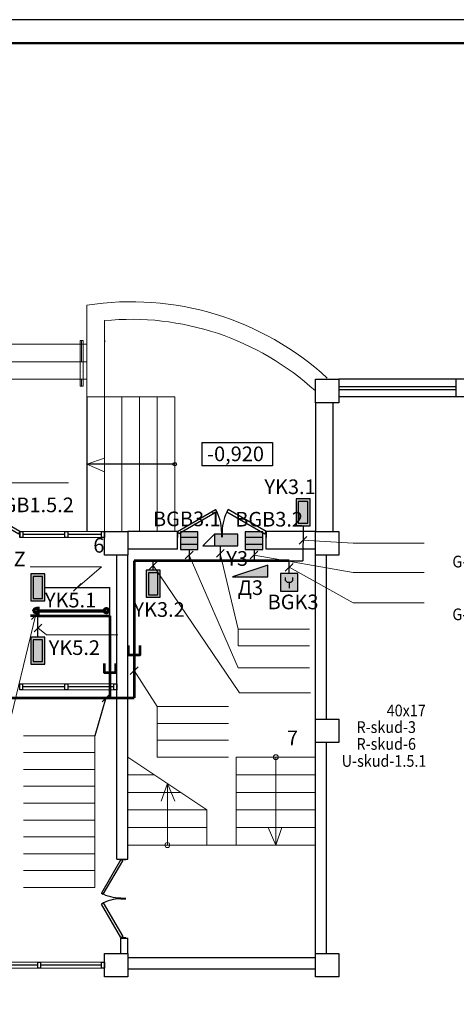
# Model space of a CAD drawing. Units: inches. Extents: x 138277 to 3323690, y -1972844 to -119741.
# Drawn here: x 1722403 to 1729853, y -1947648 to -1930844 of the extents above; entities that cross this region are included whole.
import ezdxf
from ezdxf.enums import TextEntityAlignment as Align

# ---------------------------------------------------------------- set-up
doc = ezdxf.new("R2010")
doc.units = ezdxf.units.IN
doc.header["$MEASUREMENT"] = 0
doc.set_wipeout_variables(frame=1)
doc.linetypes.add('Wipeout_Contour', pattern=[1000, 0, -1000])
doc.linetypes.add('Штрихпунктирная', pattern=[670.277762, 352.777767, -176.388884, 0, -141.111112])
for name, color, linetype, lineweight in [('0_Ном._пера__1', 252, 'Continuous', 15), ('Зона Кухня', 10, 'Continuous', 70), ('Интерьер - Мебель_Ном._пера__16', 252, 'Continuous', 15), ('Кабели совместная прокладка', 140, 'Continuous', 53), ('Конструктив - Несущий_Ном._пера__20', 252, 'Continuous', 0), ('Конструктив - Несущий_Ном._пера__28', 252, 'Continuous', 30), ('Конструктив - Несущий_Ном._пера__48', 252, 'Continuous', 20), ('Конструктив - Ограждающий_Ном._пера__87', 252, 'Continuous', 0), ('СКД', 190, 'Continuous', 30), ('Экспл', 252, 'Continuous', 25)]:
    doc.layers.add(name, color=color, linetype=linetype, lineweight=lineweight)
for name, color, linetype in [('ARC_461_AUFZUEGE', 252, 'Continuous'), ('RS СКУД', 6, 'Continuous'), ('АУПС_извещатели', 10, 'Continuous'), ('АУПС_маркировка', 7, 'Continuous'), ('Конструктив - Ограждающий', 252, 'Continuous'), ('СКУД кнопка', 84, 'Continuous'), ('СКУД оборудование', 140, 'Continuous'), ('ШС Замок', 8, 'Continuous'), ('ШС питание', 5, 'Continuous'), ('ШС СОС', 30, 'Continuous'), ('ШС считыватели', 3, 'Continuous')]:
    doc.layers.add(name, color=color, linetype=linetype)
doc.styles.add('ISOCPEUR', font='isocpeur.ttf')
doc.styles.add('NORMOKONTROL', font='isocpeui.ttf')
doc.styles.get("Standard").update_dxf_attribs({"font": 'arial.ttf'})
pattern_1 = [(315, (2212295.4, -2693192.4), (183.84776, 183.84776), []), (315, (2212387.32, -2693100.47), (183.84776, 183.84776), [194.999993, -64.999998, 0, -64.999998])]

# ---------------------------------------------------------------- blocks, each defined once
blk = doc.blocks.new('*U57')
for p, q in [((0, 0), (0, -100)), ((750, 0), (750, -100))]:
    blk.add_line(p, q)
blk.add_lwpolyline([(0, 0), (650, 375), (671, 337), (22, -38)], close=True)
blk.add_arc((0, 0), 750, 0, 30)
blk = doc.blocks.new('BGB')
at = {"layer": 'АУПС_извещатели', "true_color": 0xfcfcfc}
h = blk.add_hatch(color=7, dxfattribs=at)
h.dxf.hatch_style = 1
h.paths.add_polyline_path([(0, 300), (0, 0), (300, 0), (300, 300)])
at = {"layer": 'СКУД оборудование', "lineweight": 30}
h = blk.add_hatch(color=256, dxfattribs=at)
h.paths.add_polyline_path([(0, 300), (0, 210), (300, 210), (300, 300)])
h.paths.add_polyline_path([(0, 90), (0, 0), (300, 0), (300, 90)])
for p, q in [((0, 300), (0, 0)), ((300, 300), (0, 300)), ((300, 0), (300, 300)), ((0, 0), (300, 0))]:
    blk.add_line(p, q, dxfattribs=at)
for points in [[(0, 210), (300, 210)], [(0, 90), (300, 90)]]:
    blk.add_lwpolyline(points, dxfattribs=at)
at = {"layer": 'АУПС_маркировка'}
blk.add_attdef('БУКВ', (0, 477), '', height=250, dxfattribs=at)
blk = doc.blocks.new('оконечка')
at = {"ltscale": 30, "true_color": 0xffffff}
h = blk.add_hatch(color=7, dxfattribs=at)
h.dxf.hatch_style = 1
h.paths.add_polyline_path([(0, 300), (0, 0), (300, 0), (300, 300)])
h.paths.add_polyline_path([(253, 179), (253, 121), (47, 121), (47, 179)], flags=16)
at = {"layer": 'СКУД оборудование', "lineweight": 30}
h = blk.add_hatch(color=256, dxfattribs=at)
h.dxf.hatch_style = 1
h.paths.add_polyline_path([(47, 121), (253, 121), (253, 179), (47, 179)])
for p, q in [((0, 300), (0, 0)), ((300, 300), (0, 300)), ((300, 0), (300, 300)), ((0, 0), (300, 0))]:
    blk.add_line(p, q, dxfattribs=at)
blk.add_lwpolyline([(47, 121), (253, 121), (253, 179), (47, 179)], close=True, dxfattribs=at)
at = {"layer": 'АУПС_маркировка'}
blk.add_attdef('БУКВ', (0, 477), '', height=250, dxfattribs=at)
blk = doc.blocks.new('счит б_кл')
at = {"ltscale": 30, "true_color": 0xffffff}
h = blk.add_hatch(color=7, dxfattribs=at)
h.dxf.hatch_style = 1
h.paths.add_polyline_path([(49, -220), (251, -220), (251, 245), (49, 245)], flags=16)
h.paths.add_polyline_path([(300, 300), (0, 300), (0, -275), (300, -275)])
h.paths.add_polyline_path([(251, -220), (49, -220), (49, 245), (251, 245)], flags=16)
h = blk.add_hatch(color=7, dxfattribs=at)
h.dxf.hatch_style = 1
h.paths.add_polyline_path([(49, -220), (251, -220), (251, 245), (49, 245)])
at = {"layer": 'СКУД оборудование', "lineweight": 30}
for p, q in [((0, 300), (0, -275)), ((300, 300), (0, 300)), ((300, -275), (300, 300))]:
    blk.add_line(p, q, dxfattribs=at)
blk.add_lwpolyline([(49, -220), (251, -220), (251, 245), (49, 245)], close=True, dxfattribs=at)
blk.add_lwpolyline([(0, -275), (300, -275)], dxfattribs=at)
at = {"layer": 'АУПС_маркировка'}
blk.add_attdef('БУКВ', (0, 477), '', height=250, dxfattribs=at)
blk = doc.blocks.new('Эл.магн.замок')
at = {"ltscale": 100}
blk.add_hatch(color=256, dxfattribs=at).paths.add_polyline_path([(776, 113), (776, 363), (276, 363), (276, 113)])
at = {"layer": 'СКУД оборудование', "lineweight": 30}
for points in [[(276, 363), (26, 113), (776, 113), (776, 363), (276, 363)], [(276, 363), (276, 113)]]:
    blk.add_lwpolyline(points, dxfattribs=at)
at = {"layer": 'АУПС_маркировка'}
blk.add_attdef('БУКВ', (0, 477), '', height=250, dxfattribs=at)
blk = doc.blocks.new('доводчик')
at = {"ltscale": 100, "true_color": 0xffffff}
blk.add_hatch(color=7, dxfattribs=at).paths.add_polyline_path([(0, -5), (0, 0), (-15, -5)])
at = {"layer": 'СКУД оборудование', "ltscale": 100}
blk.add_lwpolyline([(0, 0), (-15, -5), (0, -5), (0, 0), (0, 0)], dxfattribs=at)
at = {"style": 'NORMOKONTROL'}
blk.add_attdef('NAME_DEVICE', text='', height=2.5, dxfattribs=at).set_placement((-6.65, 2.41), align=Align.CENTER)
blk = doc.blocks.new('ИПР')
at = {"layer": 'АУПС_извещатели', "true_color": 0xfcfcfc}
h = blk.add_hatch(color=7, dxfattribs=at)
h.dxf.hatch_style = 1
h.paths.add_polyline_path([(-150, 150), (-150, -150), (150, -150), (150, 150)])
at = {"layer": 'СКУД кнопка', "lineweight": 30}
for p, q in [((-150, 150), (-150, -150)), ((150, 150), (-150, 150)), ((-65, 35), (-65, 85)), ((-30, 0), (-65, 35)), ((0, 0), (-30, 0)), ((0, 0), (0, -98)), ((30, 0), (0, 0)), ((30, 0), (65, 35)), ((65, 35), (65, 85)), ((150, -150), (150, 150)), ((-150, -150), (150, -150))]:
    blk.add_line(p, q, dxfattribs=at)
at = {"layer": 'АУПС_маркировка'}
blk.add_attdef('БУКВ', (-150, 327), '', height=250, dxfattribs=at)
blk = doc.blocks.new('*U981')
at = {"color": 7}
blk.add_lwpolyline([(362.14, -192.95), (1202.14, -192.95), (1202.14, 227.05), (362.14, 227.05)], close=True, dxfattribs=at)
at = {"color": 7, "lineweight": 50}
blk.add_lwpolyline([(382.14, -186.95), (1197.14, -186.95), (1197.14, 223.05), (382.14, 223.05)], close=True, dxfattribs=at)
at = {"color": 7, "style": 'ISOCPEUR'}
for tag, height, p in [('SHIFR', 5, (1109.78, -139.28)), ('List', 3.5, (1169.91, -168.47)), ('Listov', 3.5, (1186.69, -168.47)), ('DISCRIP_1', 3.5, (1112.14, -176.79)), ('DISCRIP_3', 3.5, (1112.14, -185.63)), ('FORMAT', 2.5, (1172.14, -190.96))]:
    blk.add_attdef(tag, text='', height=height, dxfattribs=at).set_placement(p, align=Align.CENTER)
for tag, p in [('GIP', (1014.41, -160.58)), ('GIPFAM', (1034.41, -160.58)), ('RAZRAB', (1014.41, -165.58)), ('PROV', (1014.41, -170.58)), ('PROVFAM', (1034.41, -170.58)), ('GRAFA4', (1014.41, -175.58)), ('GRAFA4FAM', (1034.41, -175.58)), ('NKONTR', (1014.41, -180.58)), ('NKONTRFAM', (1034.41, -180.58))]:
    blk.add_attdef(tag, p, '', height=2.5, dxfattribs=at)

msp = doc.modelspace()

# ---------------------------------------------------------------- hatches: boundary and pattern name
at = {"layer": 'Конструктив - Несущий_Ном._пера__48', "linetype": 'Continuous'}
h = msp.add_hatch(dxfattribs=at)
h.set_pattern_fill('ЖЕЛЕЗОБЕТОН', angle=-90, style=0, pattern_type=2)
h.set_pattern_definition(pattern_1)
h.paths.add_polyline_path([(1723633.05261, -1936329.05284, 0.4142135624), (1723708.05261, -1936404.05284, 0.4142135624), (1723783.05261, -1936329.05284, 0.4142135624), (1723708.05261, -1936254.05284, 0.4142135624)])
h = msp.add_hatch(dxfattribs=at)
h.set_pattern_fill('ЖЕЛЕЗОБЕТОН', angle=-90, style=0, pattern_type=2)
h.set_pattern_definition(pattern_1)
h.paths.add_polyline_path([(1723633.05261, -1937130.43508, 0.4142135624), (1723708.05261, -1937205.43508, 0.4142135624), (1723783.05261, -1937130.43508, 0.4142135624), (1723708.05261, -1937055.43508, 0.4142135624)])

# ---------------------------------------------------------------- linework, layer by layer
at = {"color": 7, "lineweight": 30, "ltscale": 50}
for p, q in [((1727448.28493, -1937380.43508), (1727448.28493, -1936980.43508)), ((1727448.28493, -1936980.43508), (1727848.28493, -1936980.43508)), ((1731477.21062, -1936980.43508), (1727848.28493, -1936980.43508)), ((1727848.28493, -1936980.43508), (1727848.28493, -1937380.43508)), ((1727848.28493, -1937105.43508), (1729848.28493, -1937105.43508)), ((1729848.28493, -1937280.43508), (1729848.28493, -1936980.43508)), ((1727848.28493, -1937155.43508), (1729848.28493, -1937155.43508)), ((1731477.21062, -1937280.43508), (1727848.28493, -1937280.43508)), ((1727448.28493, -1937380.43508), (1727448.28493, -1939580.43508)), ((1727848.28493, -1937380.43508), (1727448.28493, -1937380.43508)), ((1727748.28493, -1937380.43508), (1727748.28493, -1939580.43508)), ((1725510.83025, -1938061.52316), (1726716.85982, -1938061.52316)), ((1725510.83025, -1938061.52316), (1725510.83025, -1938459.28834)), ((1726716.85982, -1938061.52316), (1726716.85982, -1938459.28834)), ((1726716.85982, -1938459.28834), (1725510.83025, -1938459.28834)), ((1722408.28493, -1939680.43508), (1722408.28493, -1939580.43508)), ((1722408.28493, -1939580.43508), (1722458.28493, -1939580.43508)), ((1722458.28493, -1939580.43508), (1722458.28493, -1939680.43508)), ((1723175.81348, -1939630.43508), (1722458.28493, -1939630.43508)), ((1723175.81348, -1939680.43508), (1723175.81348, -1939580.43508)), ((1723175.81348, -1939580.43508), (1723225.81348, -1939580.43508)), ((1723225.81348, -1939580.43508), (1723225.81348, -1939680.43508)), ((1723798.28493, -1939630.43508), (1723225.81348, -1939630.43508)), ((1723798.28493, -1939680.43508), (1723798.28493, -1939580.43508)), ((1723798.28493, -1939580.43508), (1723848.28493, -1939580.43508)), ((1723848.28493, -1939580.43508), (1723848.28493, -1939680.43508)), ((1723848.28493, -1939980.43508), (1723848.28493, -1939580.43508)), ((1723848.28493, -1939580.43508), (1724248.28493, -1939580.43508)), ((1725098.28493, -1939580.43508), (1724248.28493, -1939580.43508)), ((1724248.28493, -1939580.43508), (1724248.28493, -1939980.43508)), ((1725098.28493, -1939880.43508), (1725098.28493, -1939580.43508)), ((1727448.28493, -1939580.43508), (1726608.28493, -1939580.43508)), ((1726608.28493, -1939880.43508), (1726608.28493, -1939580.43508)), ((1727448.28493, -1939980.43508), (1727448.28493, -1939580.43508)), ((1727448.28493, -1939580.43508), (1727848.28493, -1939580.43508)), ((1727848.28493, -1939580.43508), (1727848.28493, -1939980.43508)), ((1722458.28493, -1939680.43508), (1722408.28493, -1939680.43508)), ((1723225.81348, -1939680.43508), (1723175.81348, -1939680.43508)), ((1723848.28493, -1939680.43508), (1723798.28493, -1939680.43508)), ((1724248.28493, -1939980.43508), (1723848.28493, -1939980.43508)), ((1724058.28493, -1945170.43508), (1724058.28493, -1939980.43508)), ((1725098.28493, -1939880.43508), (1724248.28493, -1939880.43508)), ((1724248.28493, -1945170.43508), (1724248.28493, -1939980.43508)), ((1727448.28493, -1939880.43508), (1726608.28493, -1939880.43508)), ((1727448.28493, -1946780.43508), (1727448.28493, -1939980.43508)), ((1727848.28493, -1939980.43508), (1727448.28493, -1939980.43508)), ((1727638.28493, -1942780.43508), (1727638.28493, -1939980.43508)), ((1722403.28493, -1942280.43508), (1722403.28493, -1942180.43508)), ((1722403.28493, -1942180.43508), (1722453.28493, -1942180.43508)), ((1722453.28493, -1942280.43508), (1722403.28493, -1942280.43508)), ((1722453.28493, -1942180.43508), (1722453.28493, -1942280.43508)), ((1723175.81348, -1942230.43508), (1722453.28493, -1942230.43508)), ((1723175.81348, -1942280.43508), (1723175.81348, -1942180.43508)), ((1723175.81348, -1942180.43508), (1723225.81348, -1942180.43508)), ((1723225.81348, -1942280.43508), (1723175.81348, -1942280.43508)), ((1723225.81348, -1942180.43508), (1723225.81348, -1942280.43508)), ((1724008.28493, -1942230.43508), (1723225.81348, -1942230.43508)), ((1724008.28493, -1942280.43508), (1724008.28493, -1942180.43508)), ((1724008.28493, -1942180.43508), (1724058.28493, -1942180.43508)), ((1724058.28493, -1942280.43508), (1724008.28493, -1942280.43508)), ((1724058.28493, -1942180.43508), (1724058.28493, -1942280.43508)), ((1727448.28493, -1943180.43508), (1727448.28493, -1942780.43508)), ((1727448.28493, -1942780.43508), (1727848.28493, -1942780.43508)), ((1727848.28493, -1942780.43508), (1727848.28493, -1943180.43508)), ((1727848.28493, -1943180.43508), (1727448.28493, -1943180.43508)), ((1727638.28493, -1946780.43508), (1727638.28493, -1943180.43508)), ((1724058.28493, -1945170.43508), (1724248.28493, -1945170.43508)), ((1724128.28493, -1946780.43508), (1724128.28493, -1946520.43508)), ((1724128.28493, -1946520.43508), (1724248.28493, -1946520.43508)), ((1724248.28493, -1946780.43508), (1724248.28493, -1946520.43508)), ((1723848.28493, -1947180.43508), (1723848.28493, -1946780.43508)), ((1723848.28493, -1946780.43508), (1724248.28493, -1946780.43508)), ((1724248.28493, -1946780.43508), (1724248.28493, -1947180.43508)), ((1724248.28493, -1946850.43508), (1727448.28493, -1946850.43508)), ((1727448.28493, -1947180.43508), (1727448.28493, -1946780.43508)), ((1727448.28493, -1946780.43508), (1727848.28493, -1946780.43508)), ((1727848.28493, -1946780.43508), (1727848.28493, -1947180.43508)), ((1722710.78493, -1946980.43508), (1721673.28493, -1946980.43508)), ((1722710.78493, -1947030.43508), (1722710.78493, -1946930.43508)), ((1722710.78493, -1946930.43508), (1722760.78493, -1946930.43508)), ((1722760.78493, -1947030.43508), (1722710.78493, -1947030.43508)), ((1722760.78493, -1946930.43508), (1722760.78493, -1947030.43508)), ((1723798.28493, -1946980.43508), (1722760.78493, -1946980.43508)), ((1723798.28493, -1947030.43508), (1723798.28493, -1946930.43508)), ((1723798.28493, -1946930.43508), (1723848.28493, -1946930.43508)), ((1723848.28493, -1947030.43508), (1723798.28493, -1947030.43508)), ((1723848.28493, -1946930.43508), (1723848.28493, -1947030.43508)), ((1724248.28493, -1947040.43508), (1727448.28493, -1947040.43508)), ((1724248.28493, -1947180.43508), (1723848.28493, -1947180.43508)), ((1727848.28493, -1947180.43508), (1727448.28493, -1947180.43508))]:
    msp.add_line(p, q, dxfattribs=at)
at = {"color": 7}
for p, q in [((1729848.28493, -1936980.43508), (1727848.28493, -1936980.43508)), ((1723548.28493, -1937280.43508), (1723548.28493, -1939580.43508)), ((1729848.28493, -1937280.43508), (1727848.28493, -1937280.43508)), ((1725048.28493, -1938430.43508), (1723548.28493, -1938430.43508)), ((1722408.28493, -1939580.43508), (1722408.00428, -1939680.43469)), ((1725098.28493, -1939580.43508), (1725098.56559, -1939680.43469)), ((1725848.28198, -1939578.33016), (1725848.56264, -1939678.32976)), ((1725858.63499, -1939578.33016), (1725858.35434, -1939678.32976)), ((1726608.63204, -1939580.43508), (1726608.35138, -1939680.43469))]:
    msp.add_line(p, q, dxfattribs=at)
at = {"color": 7, "lineweight": 0, "ltscale": 50}
for p, q in [((1723548.28493, -1938430.43508), (1723848.28493, -1938326.19197)), ((1723848.28493, -1938559.88067), (1723548.28493, -1938430.43508)), ((1723848.28493, -1939580.43508), (1722408.28493, -1939580.43508)), ((1723848.28493, -1939680.43508), (1722408.28493, -1939680.43508)), ((1724058.28493, -1942180.43508), (1722403.28493, -1942180.43508)), ((1724058.28493, -1942280.43508), (1722403.28493, -1942280.43508)), ((1724248.28493, -1943430.43508), (1725598.28493, -1944330.43508)), ((1727448.28493, -1943430.43508), (1726098.28493, -1943430.43508)), ((1726098.28493, -1943430.43508), (1726098.28493, -1944930.43508)), ((1726773.28493, -1943430.43508), (1726773.28493, -1944930.43508)), ((1726773.28493, -1943430.43508), (1726773.28493, -1944930.43508)), ((1724698.28493, -1943730.43508), (1724248.28493, -1943730.43508)), ((1727448.28493, -1943730.43508), (1726098.28493, -1943730.43508)), ((1724923.28493, -1943880.43508), (1724819.04182, -1944180.43508)), ((1724923.28493, -1944930.43508), (1724923.28493, -1943880.43508)), ((1724923.28493, -1944930.43508), (1724923.28493, -1943880.43508)), ((1724923.28493, -1944930.43508), (1724923.28493, -1943880.43508)), ((1725052.73052, -1944180.43508), (1724923.28493, -1943880.43508)), ((1725148.28493, -1944030.43508), (1724248.28493, -1944030.43508)), ((1727448.28493, -1944030.43508), (1726098.28493, -1944030.43508)), ((1725598.28493, -1944330.43508), (1724248.28493, -1944330.43508)), ((1725598.28493, -1944330.43508), (1725598.28493, -1944930.43508)), ((1727448.28493, -1944330.43508), (1726098.28493, -1944330.43508)), ((1725598.28493, -1944630.43508), (1724248.28493, -1944630.43508)), ((1727448.28493, -1944630.43508), (1726098.28493, -1944630.43508)), ((1726643.83935, -1944630.43508), (1726773.28493, -1944930.43508)), ((1726773.28493, -1944930.43508), (1726877.52805, -1944630.43508)), ((1727448.28493, -1944930.43508), (1724248.28493, -1944930.43508)), ((1723848.28493, -1946930.43508), (1719448.28493, -1946930.43508)), ((1723848.28493, -1947030.43508), (1719448.28493, -1947030.43508))]:
    msp.add_line(p, q, dxfattribs=at)
at = {"color": 7, "ltscale": 30}
msp.add_line((1723875.8781, -1942418.69087), (1723684.58649, -1943064.88954), dxfattribs=at)
at = {"color": 7}
for points in [[(1722408.28493, -1939580.43508), (1721759.8209, -1939203.61364), (1721737.83965, -1939241.44071), (1722386.30368, -1939618.26215)], [(1725098.28493, -1939580.43508), (1725746.74897, -1939203.61364), (1725768.73022, -1939241.44071), (1725120.26618, -1939618.26215)], [(1726608.63204, -1939580.43508), (1725960.168, -1939203.61364), (1725938.18675, -1939241.44071), (1726586.65079, -1939618.26215)]]:
    msp.add_lwpolyline(points, close=True, dxfattribs=at)
msp.add_circle((1725048.28493, -1938430.43508), 30, dxfattribs=at)
at = {"color": 7, "lineweight": 0, "ltscale": 50}
for centre in [(1726773.28493, -1943430.43508), (1724923.28493, -1944930.43508)]:
    msp.add_circle(centre, 42.14667, dxfattribs=at)
at = {"color": 7}
for centre, start, end in [((1725098.28493, -1939580.43508), 0.160804435, 30.160804441), ((1726608.63204, -1939580.43508), 149.839195559, 179.839195565)]:
    msp.add_arc(centre, 750, start, end, dxfattribs=at)
at = {"layer": '0_Ном._пера__1', "color": 7, "linetype": 'Continuous'}
for p, q in [((1723548.28493, -1936380.43508), (1719448.28493, -1936380.43508)), ((1719448.28493, -1936680.43508), (1723548.28493, -1936680.43508)), ((1719448.28493, -1936980.43508), (1723548.28493, -1936980.43508)), ((1723848.28493, -1937280.43508), (1723848.28493, -1939580.43508)), ((1724148.28493, -1937280.43508), (1724148.28493, -1939580.43508)), ((1724448.28493, -1937280.43508), (1724448.28493, -1939580.43508)), ((1724748.28493, -1937280.43508), (1724748.28493, -1939580.43508)), ((1725048.28493, -1937280.43508), (1725048.28493, -1939580.43508))]:
    msp.add_line(p, q, dxfattribs=at)
at = {"layer": 'ARC_461_AUFZUEGE', "color": 7, "linetype": 'Continuous', "lineweight": 15, "ltscale": 200}
for p, q in [((1727170.52236, -1939795.34809), (1727302.07492, -1939663.79553)), ((1725229.4638, -1940046.95658), (1725361.01635, -1939915.40402)), ((1725760.36721, -1940018.22854), (1725891.91976, -1939886.67598)), ((1726336.97311, -1940047.24671), (1726468.52567, -1939915.69416)), ((1724614.22609, -1940225.78444), (1724745.77865, -1940094.23188)), ((1726935.86313, -1940254.82933), (1727067.41568, -1940123.27677)), ((1723322.88602, -1940599.53399), (1723454.43858, -1940467.98144)), ((1722607.43549, -1941081.71214), (1722738.98804, -1940950.15958)), ((1722647.81088, -1941289.34333), (1722779.36343, -1941157.79077)), ((1724291.11426, -1942019.66753), (1724422.66682, -1941888.11498)), ((1723810.10182, -1942484.46715), (1723941.65437, -1942352.91459))]:
    msp.add_line(p, q, dxfattribs=at)
at = {"layer": 'ARC_461_AUFZUEGE', "color": 7, "lineweight": 15}
msp.add_line((1724751.30506, -1942565.53186, 481.0025), (1724356.89054, -1941953.89126), dxfattribs=at)
for points in [[(1723235.33548, -1938750.45577), (1722021.76098, -1938750.45577)], [(1727236.29864, -1939729.57181), (1728090.79654, -1939779.60945)], [(1729304.37104, -1939779.60945), (1728090.79654, -1939779.60945)], [(1725295.24007, -1939981.1803), (1726133.01851, -1941908.26986)], [(1725826.14348, -1939952.45226), (1726133.01851, -1941243.38603)], [(1726402.74939, -1939981.47044), (1728090.79654, -1940279.22129)], [(1723797.40706, -1940182.81561), (1722583.83256, -1940182.81561)], [(1723797.40706, -1940182.81561), (1723388.6623, -1940533.75772)], [(1724680.00237, -1940160.00816), (1726153.68339, -1942331.61659)], [(1727001.6394, -1940189.05305), (1728090.79654, -1940797.87305)], [(1729304.37104, -1940279.22129), (1728090.79654, -1940279.22129)], [(1729304.37104, -1940797.87305), (1728090.79654, -1940797.87305)], [(1722179.9694, -1943064.88954), (1722673.21177, -1941015.93586)], [(1722863.46057, -1941341.27807), (1722713.58716, -1941223.56705)], [(1727346.59301, -1941243.38603), (1726133.01851, -1941243.38603)], [(1726133.01851, -1941530.95007), (1726133.01851, -1941243.38603)], [(1724077.03507, -1941341.27807), (1722863.46057, -1941341.27807)], [(1727346.59301, -1941530.95007), (1726133.01851, -1941530.95007)], [(1727346.59301, -1941908.26986), (1726133.01851, -1941908.26986)], [(1727367.25789, -1942331.61659), (1726153.68339, -1942331.61659)], [(1722471.01199, -1943064.88954), (1723684.58649, -1943064.88954)], [(1723684.58649, -1943352.45358), (1723684.58649, -1943064.88954)], [(1723684.58649, -1943352.45358), (1722471.01199, -1943352.45358)], [(1723684.58649, -1943640.01763), (1723684.58649, -1943352.45358)], [(1723684.58649, -1943640.01763), (1722471.01199, -1943640.01763)], [(1723684.58649, -1943927.58167), (1723684.58649, -1943640.01763)], [(1723684.58649, -1943927.58167), (1722471.01199, -1943927.58167)], [(1723684.58649, -1944215.14572), (1723684.58649, -1943927.58167)], [(1723684.58649, -1944215.14572), (1722471.01199, -1944215.14572)], [(1723684.58649, -1944502.70976), (1723684.58649, -1944215.14572)], [(1723684.58649, -1944502.70976), (1722471.01199, -1944502.70976)], [(1723684.58649, -1944790.27381), (1723684.58649, -1944502.70976)], [(1723684.58649, -1944790.27381), (1722471.01199, -1944790.27381)], [(1723684.58649, -1945077.83785), (1723684.58649, -1944790.27381)], [(1723684.58649, -1945077.83785), (1722471.01199, -1945077.83785)], [(1723684.58649, -1945365.4019), (1723684.58649, -1945077.83785)], [(1723684.58649, -1945365.4019), (1722471.01199, -1945365.4019)], [(1723684.58649, -1945652.96594), (1723684.58649, -1945365.4019)], [(1723684.58649, -1945652.96594), (1722471.01199, -1945652.96594)]]:
    msp.add_lwpolyline(points, dxfattribs=at)
at = {"layer": 'ARC_461_AUFZUEGE', "color": 7, "lineweight": 15, "elevation": 481.0025}
for points in [[(1724751.30506, -1942565.53186), (1725964.87956, -1942565.53186)], [(1724751.30506, -1942853.0959), (1724751.30506, -1942565.53186)], [(1725964.87956, -1942853.0959), (1724751.30506, -1942853.0959)], [(1724751.30506, -1943140.65995), (1724751.30506, -1942853.0959)], [(1725964.87956, -1943140.65995), (1724751.30506, -1943140.65995)], [(1724751.30506, -1943428.22399), (1724751.30506, -1943140.65995)], [(1725964.87956, -1943428.22399), (1724751.30506, -1943428.22399)]]:
    msp.add_lwpolyline(points, dxfattribs=at)
at = {"layer": 'Зона Кухня', "ltscale": 30}
for p, q in [((1722718.7134, -1940999.16913), (1722718.7134, -1940861.70103)), ((1722718.7134, -1940930.43508), (1723845.92598, -1940930.43508))]:
    msp.add_line(p, q, dxfattribs=at)
for centre in [(1722682.31969, -1940930.43508), (1723882.31969, -1940930.43508)]:
    msp.add_circle(centre, 36.39371, dxfattribs=at)
at = {"layer": 'Интерьер - Мебель_Ном._пера__16', "color": 7, "linetype": 'Continuous'}
for p, q in [((1723433.87655, -1936318.54171), (1723483.87655, -1936318.54171)), ((1723433.87655, -1937098.31532), (1723433.87655, -1936318.54171)), ((1723483.87655, -1936318.54171), (1723483.87655, -1937098.31532)), ((1723483.87655, -1937098.31532), (1723433.87655, -1937098.31532))]:
    msp.add_line(p, q, dxfattribs=at)
at = {"layer": 'Интерьер - Мебель_Ном._пера__16', "color": 7, "linetype": 'Штрихпунктирная'}
msp.add_line((1723458.87655, -1936318.54171), (1723458.87655, -1937098.31532), dxfattribs=at)
at = {"layer": 'Кабели совместная прокладка', "ltscale": 30}
for p, q in [((1727001.6948, -1940080.12736), (1724356.57245, -1940078.31714)), ((1724357.66963, -1940078.31789), (1724356.57245, -1941681.54108)), ((1724358.17411, -1940078.31824), (1724356.57245, -1942418.69087)), ((1722713.58716, -1941015.93586), (1722590.22907, -1941015.93586)), ((1722713.58716, -1941015.93586), (1723943.73744, -1941015.93586)), ((1723943.73744, -1941015.93586), (1723943.73744, -1942418.69087)), ((1719560.63829, -1942418.69087), (1724356.57245, -1942418.69087))]:
    msp.add_line(p, q, dxfattribs=at)
for points in [[(1724256.85348, -1941525.87503), (1724256.85348, -1941681.54108), (1724456.29141, -1941681.54108), (1724456.29141, -1941525.87503)], [(1723844.01848, -1941830.14765), (1723844.01848, -1941985.8137), (1724043.4564, -1941985.8137), (1724043.4564, -1941830.14765)]]:
    msp.add_lwpolyline(points, dxfattribs=at)
at = {"layer": 'Конструктив - Несущий_Ном._пера__20', "color": 7, "linetype": 'Continuous'}
for p, q in [((1723708.05261, -1936249.05284), (1723708.05261, -1936169.05284)), ((1723628.05261, -1936329.05284), (1723548.05261, -1936329.05284)), ((1723708.05261, -1936409.05284), (1723708.05261, -1936489.05284)), ((1723788.05261, -1936329.05284), (1723868.05261, -1936329.05284)), ((1723708.05261, -1937050.43508), (1723708.05261, -1936970.43508))]:
    msp.add_line(p, q, dxfattribs=at)
msp.add_point((1723708.05261, -1936329.05284), dxfattribs=at)
at = {"layer": 'Конструктив - Несущий_Ном._пера__28', "color": 7, "linetype": 'Continuous'}
for centre in [(1723708.05261, -1936329.05284), (1723708.05261, -1937130.43508)]:
    msp.add_circle(centre, 75, dxfattribs=at)
at = {"layer": 'Конструктив - Ограждающий_Ном._пера__87', "color": 7, "linetype": 'Continuous'}
for radius, end in [(4946.74317, 98.821888301), (4646.74317, 95.664508403)]:
    msp.add_arc((1724306.93404, -1940604.48775), radius, 47.465593928, end, dxfattribs=at)
at = {"layer": 'ШС Замок', "lineweight": 30}
msp.add_line((1725826.19928, -1939825.58169), (1725826.08769, -1940079.32282), dxfattribs=at)
at = {"layer": 'ШС питание', "ltscale": 30}
msp.add_line((1727001.58401, -1940297.97874), (1727001.6948, -1940080.12736), dxfattribs=at)
at = {"layer": 'ШС СОС', "color": 30, "lineweight": 30}
for p, q in [((1725295.30699, -1939883.40112), (1725295.17316, -1940078.95949)), ((1726403.15065, -1939883.40112), (1726403.0163, -1940079.71765))]:
    msp.add_line(p, q, dxfattribs=at)
at = {"layer": 'ШС считыватели', "ltscale": 30}
for p, q in [((1727238.3854, -1939483.07508), (1727234.14057, -1940080.28644)), ((1724680.00237, -1940241.47784), (1724680.00237, -1940078.53849)), ((1727001.6948, -1940080.12736), (1727234.21189, -1940080.28649)), ((1722833.58716, -1940533.75772), (1723943.73744, -1940533.75772)), ((1723943.73744, -1941015.93586), (1723943.73744, -1940533.75772)), ((1722713.58716, -1941382.72307), (1722713.58716, -1941015.93586))]:
    msp.add_line(p, q, dxfattribs=at)

# ---------------------------------------------------------------- block references
at = {"layer": 'АУПС_извещатели', "color": 7, "lineweight": 30}
ref = msp.add_blockref('BGB', (1721916.4781, -1939737.99536), dxfattribs=at)
ref.add_attrib('БУКВ', 'BGB1.5.2', (1721886.48751, -1939249.70296), dxfattribs={"layer": 'АУПС_маркировка', "height": 250, "style": 'ISOCPEUR'})
ref = msp.add_blockref('BGB', (1725145.30699, -1939883.40112), dxfattribs=at)
ref.add_attrib('БУКВ', 'BGB3.1', (1724677.85564, -1939488.23882), dxfattribs={"layer": 'АУПС_маркировка', "height": 250, "style": 'ISOCPEUR'})
ref = msp.add_blockref('BGB', (1726253.15065, -1939883.40112), dxfattribs=at)
ref.add_attrib('БУКВ', 'BGB3.2', (1726081.01934, -1939494.36246), dxfattribs={"layer": 'АУПС_маркировка', "height": 250, "style": 'ISOCPEUR'})
at = {"layer": 'АУПС_извещатели', "color": 7}
ref = msp.add_blockref('ИПР', (1727001.58401, -1940447.97874), dxfattribs=at)
ref.add_attrib('БУКВ', 'BGK3', (1726633.60774, -1940906.19528), dxfattribs={"layer": 'АУПС_маркировка', "height": 250, "style": 'ISOCPEUR'})
at = {"layer": 'Зона Кухня', "color": 7, "ltscale": 30}
ref = msp.add_blockref('оконечка', (1721916.4781, -1940290.35527), dxfattribs=at)
ref.add_attrib('БУКВ', 'Z', (1722300.16582, -1940172.92405), dxfattribs={"layer": 'АУПС_маркировка', "height": 250})
at = {"layer": 'СКД', "ltscale": 100}
ref = msp.add_blockref('счит б_кл', (1727118.3854, -1939263.05004), dxfattribs=dict(at, xscale=0.8, yscale=0.8, zscale=0.8))
ref.add_attrib('NAME_DEVICE', 'YK3.1', dxfattribs={"layer": '0', "color": 7, "height": 250, "style": 'ISOCPEUR'}).set_placement((1727016.57932, -1938940.3658), align=Align.CENTER)
ref = msp.add_blockref('доводчик', (1726635.88809, -1940153.56026), dxfattribs=dict(at, xscale=40, yscale=40, zscale=40))
ref.add_attrib('NAME_DEVICE', 'Д3', dxfattribs={"layer": '0', "color": 7, "height": 250, "style": 'ISOCPEUR'}).set_placement((1726339.81751, -1940662.02394), align=Align.CENTER)
ref = msp.add_blockref('счит б_кл', (1722593.58716, -1940543.7452), dxfattribs=dict(at, xscale=0.8, yscale=0.8, zscale=0.8))
ref.add_attrib('NAME_DEVICE', 'YK5.1', dxfattribs={"layer": '0', "color": 7, "height": 250, "style": 'ISOCPEUR'}).set_placement((1723271.27508, -1940874.91478), align=Align.CENTER)
ref = msp.add_blockref('счит б_кл', (1724560.00237, -1940481.47784), dxfattribs=dict(at, xscale=0.8, yscale=0.8, zscale=0.8))
ref.add_attrib('NAME_DEVICE', 'YK3.2', dxfattribs={"layer": '0', "color": 7, "height": 250, "style": 'ISOCPEUR'}).set_placement((1724782.01489, -1941035.03193), align=Align.CENTER)
ref = msp.add_blockref('счит б_кл', (1722593.58716, -1941622.72307), dxfattribs=dict(at, xscale=0.8, yscale=0.8, zscale=0.8))
ref.add_attrib('NAME_DEVICE', 'YK5.2', dxfattribs={"layer": '0', "color": 7, "height": 250, "style": 'ISOCPEUR'}).set_placement((1723336.17632, -1941685.46012), align=Align.CENTER)
at = {"layer": 'СКУД оборудование', "color": 7, "ltscale": 30}
ref = msp.add_blockref('Эл.магн.замок', (1725505.22537, -1939916.30361), dxfattribs=dict(at, xscale=0.8, yscale=0.8, zscale=0.8))
ref.add_attrib('БУКВ', 'Y3', (1725929.03989, -1940164.10819), dxfattribs={"layer": 'АУПС_маркировка', "height": 250, "style": 'ISOCPEUR'})
at = {"layer": 'Экспл', "color": 7, "ltscale": 50, "extrusion": (0, 0, -1), "xscale": 0.8800000000016139, "yscale": 0.8800000000016139, "zscale": -0.8800000000000001, "rotation": 270.1608044374133}
msp.add_blockref('*U57', (-1724128.28493, -1945179.00826), dxfattribs=at)
at = {"layer": 'Экспл', "color": 7, "ltscale": 50, "xscale": 0.8800000000016139, "yscale": 0.8800000000016139, "zscale": 0.8800000000016139, "rotation": 90.16080443741332}
msp.add_blockref('*U57', (1724128.28493, -1946508.11371), dxfattribs=at)

# ---------------------------------------------------------------- texts
at = {"color": 7, "lineweight": 30, "ltscale": 50, "style": 'ISOCPEUR'}
msp.add_text('-0,920', height=250, dxfattribs=at).set_placement((1725601.41238, -1938378.76092))
at = {"color": 7, "lineweight": 30, "insert": (1642963.59344, -1946314.96793), "char_height": 250, "width": 3383.9246551, "attachment_point": 1, "style": 'ISOCPEUR'}
msp.add_mtext('\\pi1308.9;на отм. 0.000', dxfattribs=at)
at = {"layer": 'RS СКУД', "ltscale": 30, "char_height": 200, "width": 1119.5527991, "attachment_point": 7, "style": 'ISOCPEUR'}
for s, insert in [('\\pi73.834;{\\W0.9;R-skud-3}', (1713383.74178, -1943017.10933)), ('\\pi73.834;{\\W0.9;R-skud-6}', (1713383.74178, -1943304.67337))]:
    msp.add_mtext(s, dxfattribs=dict(at, insert=insert))
at = {"layer": 'Кабели совместная прокладка', "color": 7, "ltscale": 30, "insert": (1713898.53562, -1942733.22836), "char_height": 200, "width": 1119.5527991, "attachment_point": 7, "style": 'ISOCPEUR'}
msp.add_mtext('\\pi73.834;{\\W0.9;40x17}', dxfattribs=at)
at = {"layer": 'ШС питание', "ltscale": 30, "char_height": 200, "width": 1119.5527991, "attachment_point": 7, "style": 'ISOCPEUR'}
for s, insert in [('\\pi73.834;{\\W0.9;G-skud-4.1}', (1715019.63996, -1940191.74241)), ('\\pi73.834;{\\W0.9;G-skud-5.1}', (1715019.63996, -1941092.17589))]:
    msp.add_mtext(s, dxfattribs=dict(at, insert=insert))
at = {"layer": 'ШС СОС', "color": 5, "linetype": 'Continuous', "insert": (1713131.31522, -1943594.74137), "char_height": 200, "width": 1119.5527991, "attachment_point": 7, "style": 'ISOCPEUR'}
msp.add_mtext('\\pi73.834;{\\W0.9;\\C30;U-skud-1.5.1}', dxfattribs=at)
at = {"layer": 'Экспл', "color": 7, "ltscale": 50, "style": 'ISOCPEUR'}
for s, p in [('6', (1723659.62613, -1939939.40374)), ('7', (1726962.80717, -1943226.37585))]:
    msp.add_text(s, height=250, dxfattribs=at).set_placement(p)

# ---------------------------------------------------------------- next in the draw order: wipeouts: each hides what was drawn before it
at = {"color": 7, "linetype": 'Wipeout_Contour', "lineweight": 0, "ltscale": 3602695.201613012}
msp.add_wipeout([(1723848.28493, -1937280.43508), (1723848.28493, -1935980.43508), (1723548.28493, -1935716.26522), (1723548.28493, -1937280.43508)], dxfattribs=at).dxf.layer = 'Конструктив - Ограждающий'

# ---------------------------------------------------------------- next in the draw order: linework, layer by layer
at = {"color": 7, "lineweight": 0, "ltscale": 50}
msp.add_lwpolyline([(1725048.28493, -1937280.43508), (1723548.28493, -1937280.43508), (1723548.28493, -1939580.43508), (1725048.28493, -1939580.43508)], close=True, dxfattribs=at)
at = {"layer": 'Конструктив - Ограждающий_Ном._пера__87', "color": 7, "linetype": 'Continuous', "flags": 128}
for points in [[(1723548.28493, -1935716.26522), (1723548.28493, -1937280.43508)], [(1723848.28493, -1937280.43508), (1723848.28493, -1935980.43508)]]:
    msp.add_lwpolyline(points, dxfattribs=at)

# ---------------------------------------------------------------- next in the draw order: block references
at = {"xscale": 100, "yscale": 100, "zscale": 100}
msp.add_blockref('*U981', (1641769.65078, -1953549.18061), dxfattribs=at)

doc.saveas('drawing.dxf')
